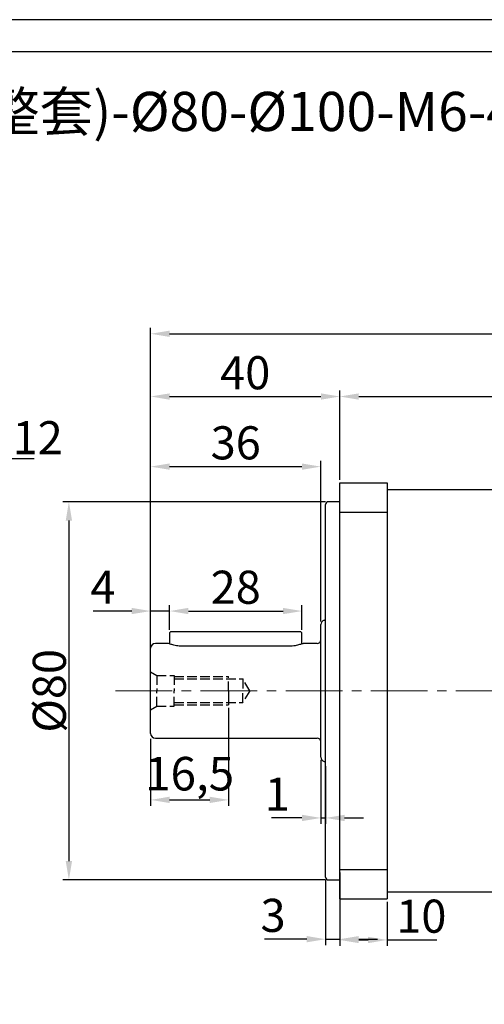
# Model space of a CAD drawing. Units: millimetres. Extents: x 6768 to 7385, y -846 to -444.
# Drawn here: x 6933 to 7031, y -652 to -444 of the extents above; entities that cross this region are included whole.
import ezdxf

# ---------------------------------------------------------------- set-up
doc = ezdxf.new("R2010")
doc.units = ezdxf.units.MM
doc.linetypes.add('JIS_02_4.0', pattern=[5.5, 4, -1.5])
doc.linetypes.add('点画线', pattern=[18, 12, -2, 2, -2])
doc.layers.add('7中心线层', color=7, linetype='点画线')
doc.layers.add('标注线', color=7, linetype='Continuous')
for name, color, linetype, lineweight in [('中心线01', 7, 'JIS_02_4.0', 0), ('尺寸线', 7, 'Continuous', 25), ('粗实线', 7, 'Continuous', 40)]:
    doc.layers.add(name, color=color, linetype=linetype, lineweight=lineweight)
doc.styles.add('工程字', font='gbenor.shx', dxfattribs={"bigfont": 'gbcbig.shx'})
doc.dimstyles.new('DIMSTYLE_17', dxfattribs={"dimtxt": 8, "dimasz": 12, "dimexe": 0.18, "dimexo": 0.0625, "dimgap": 0.09, "dimtad": 1, "dimtih": 1, "dimtoh": 1, "dimdec": 3, "dimdsep": 46, "dimtxsty": 'Standard', "dimblk": '_FILLED', "dimblk1": '_FILLED', "dimblk2": '_FILLED', "dimcen": 0.09, "dimadec": 0, "dimazin": 0, "dimtol": 1, "dimtp": 0.1, "dimtm": 0.1, "dimtfac": 0.7, "dimtdec": 3, "dimtofl": 0, "dimtmove": 0, "dimatfit": 3, "dimldrblk": '_FILLED', "dimfxl": 1, "dimtolj": 1, "dimarcsym": 0})
doc.dimstyles.new('ISO-25', dxfattribs={"dimtxt": 7, "dimasz": 4, "dimexe": 1.25, "dimexo": 0.625, "dimtad": 1, "dimtxsty": '工程字', "dimcen": 2, "dimadec": 0, "dimazin": 0, "dimtfac": 1, "dimtmove": 0, "dimatfit": 3, "dimfxl": 1, "dimarcsym": 0})

# ---------------------------------------------------------------- blocks, each defined once
blk = doc.blocks.new('*D5')
at = {"layer": 'Defpoints', "color": 0}
for p in [(6976.92, -588.91), (6960.42, -595.41), (6976.92, -608.98)]:
    blk.add_point(p, dxfattribs=at)
at = {"layer": '标注线', "color": 0, "lineweight": -2}
for p, q in [((6976.92, -589.54), (6976.92, -610.23)), ((6960.42, -596.04), (6960.42, -610.23)), ((6964.42, -608.98), (6972.92, -608.98))]:
    blk.add_line(p, q, dxfattribs=at)
at = {"layer": '标注线', "color": 0}
for points in [[(6964.42, -608.31), (6964.42, -609.65), (6960.42, -608.98)], [(6972.92, -609.65), (6972.92, -608.31), (6976.92, -608.98)]]:
    blk.add_solid(points, dxfattribs=at)
at = {"layer": '标注线', "color": 0, "insert": (6968.67, -604.36), "char_height": 7.1, "attachment_point": 5, "style": '工程字'}
blk.add_mtext('16,5', dxfattribs=at)
blk = doc.blocks.new('*D9')
at = {"layer": 'Defpoints', "color": 0}
for p in [(6998.02, -545.92), (6943.14, -625.92), (6998.02, -625.92)]:
    blk.add_point(p, dxfattribs=at)
at = {"layer": '尺寸线', "color": 0, "lineweight": -2}
for p, q in [((6997.4, -545.92), (6941.89, -545.92)), ((6943.14, -549.92), (6943.14, -621.92)), ((6997.4, -625.92), (6941.89, -625.92))]:
    blk.add_line(p, q, dxfattribs=at)
at = {"layer": '尺寸线', "color": 0}
for points in [[(6943.81, -549.92), (6942.47, -549.92), (6943.14, -545.92)], [(6942.47, -621.92), (6943.81, -621.92), (6943.14, -625.92)]]:
    blk.add_solid(points, dxfattribs=at)
at = {"layer": '尺寸线', "color": 0, "insert": (6939.01, -585.92), "char_height": 7, "attachment_point": 5, "rotation": 90, "style": '工程字'}
blk.add_mtext('%%c80{}{{\\H0.7x;}{}}', dxfattribs=at)
blk = doc.blocks.new('*D6')
at = {"layer": 'Defpoints', "color": 0}
for p in [(6992.42, -569.05), (6964.42, -573.67), (6992.42, -573.67)]:
    blk.add_point(p, dxfattribs=at)
at = {"layer": '尺寸线', "color": 0, "lineweight": -2}
for p, q in [((6964.42, -573.04), (6964.42, -567.8)), ((6992.42, -573.04), (6992.42, -567.8)), ((6968.42, -569.05), (6988.42, -569.05))]:
    blk.add_line(p, q, dxfattribs=at)
at = {"layer": '尺寸线', "color": 0}
for points in [[(6968.42, -568.38), (6968.42, -569.71), (6964.42, -569.05)], [(6988.42, -569.71), (6988.42, -568.38), (6992.42, -569.05)]]:
    blk.add_solid(points, dxfattribs=at)
at = {"layer": '尺寸线', "color": 0, "insert": (6978.42, -564.92), "char_height": 7, "attachment_point": 5, "style": '工程字'}
blk.add_mtext('28', dxfattribs=at)
blk = doc.blocks.new('*D7')
at = {"layer": 'Defpoints', "color": 0}
for p in [(6960.42, -569.05), (6964.42, -573.67), (6960.42, -576.92)]:
    blk.add_point(p, dxfattribs=at)
at = {"layer": '尺寸线', "color": 0, "lineweight": -2}
for p, q in [((6960.42, -576.29), (6960.42, -567.8)), ((6964.42, -573.04), (6964.42, -567.8)), ((6956.42, -569.05), (6948.26, -569.05)), ((6964.42, -569.05), (6960.42, -569.05)), ((6968.42, -569.05), (6972.42, -569.05))]:
    blk.add_line(p, q, dxfattribs=at)
at = {"layer": '尺寸线', "color": 0}
for points in [[(6956.42, -569.71), (6956.42, -568.38), (6960.42, -569.05)], [(6968.42, -568.38), (6968.42, -569.71), (6964.42, -569.05)]]:
    blk.add_solid(points, dxfattribs=at)
at = {"layer": '尺寸线', "color": 0, "insert": (6950.34, -564.92), "char_height": 7, "attachment_point": 5, "style": '工程字'}
blk.add_mtext('4', dxfattribs=at)
blk = doc.blocks.new('*D10')
at = {"layer": 'Defpoints', "color": 0}
for p in [(7000.42, -623.71), (6997.42, -625.32), (7000.42, -638.44)]:
    blk.add_point(p, dxfattribs=at)
at = {"layer": '尺寸线', "color": 0, "lineweight": -2}
for p, q in [((7000.42, -624.33), (7000.42, -639.69)), ((6997.42, -625.94), (6997.42, -639.69)), ((6993.42, -638.44), (6984.51, -638.44)), ((6997.42, -638.44), (7000.42, -638.44)), ((7004.42, -638.44), (7008.42, -638.44))]:
    blk.add_line(p, q, dxfattribs=at)
at = {"layer": '尺寸线', "color": 0}
for points in [[(6993.42, -639.1), (6993.42, -637.77), (6997.42, -638.44)], [(7004.42, -637.77), (7004.42, -639.1), (7000.42, -638.44)]]:
    blk.add_solid(points, dxfattribs=at)
at = {"layer": '尺寸线', "color": 0, "insert": (6986.31, -634.31), "char_height": 7, "attachment_point": 5, "style": '工程字'}
blk.add_mtext('3', dxfattribs=at)
blk = doc.blocks.new('*D11')
at = {"layer": 'Defpoints', "color": 0}
for p in [(6996.42, -599.92), (6997.42, -601.22), (6997.42, -612.8)]:
    blk.add_point(p, dxfattribs=at)
at = {"layer": '尺寸线', "color": 0, "lineweight": -2}
for p, q in [((6996.42, -600.54), (6996.42, -614.05)), ((6997.42, -601.84), (6997.42, -614.05)), ((6992.42, -612.8), (6986.01, -612.8)), ((6996.42, -612.8), (6997.42, -612.8)), ((7001.42, -612.8), (7005.42, -612.8))]:
    blk.add_line(p, q, dxfattribs=at)
at = {"layer": '尺寸线', "color": 0}
for points in [[(6992.42, -613.47), (6992.42, -612.13), (6996.42, -612.8)], [(7001.42, -612.13), (7001.42, -613.47), (6997.42, -612.8)]]:
    blk.add_solid(points, dxfattribs=at)
at = {"layer": '尺寸线', "color": 0, "insert": (6987.21, -608.67), "char_height": 7, "attachment_point": 5, "style": '工程字'}
blk.add_mtext('1', dxfattribs=at)
blk = doc.blocks.new('*D12')
at = {"layer": 'Defpoints', "color": 0}
for p in [(6996.42, -538.51), (6996.42, -571.92), (6960.42, -576.92)]:
    blk.add_point(p, dxfattribs=at)
at = {"layer": '尺寸线', "color": 0, "lineweight": -2}
for p, q in [((6960.42, -576.29), (6960.42, -537.26)), ((6964.42, -538.51), (6992.42, -538.51)), ((6996.42, -571.29), (6996.42, -537.26))]:
    blk.add_line(p, q, dxfattribs=at)
at = {"layer": '尺寸线', "color": 0}
for points in [[(6964.42, -537.84), (6964.42, -539.17), (6960.42, -538.51)], [(6992.42, -539.17), (6992.42, -537.84), (6996.42, -538.51)]]:
    blk.add_solid(points, dxfattribs=at)
at = {"layer": '尺寸线', "color": 0, "insert": (6978.42, -534.38), "char_height": 7, "attachment_point": 5, "style": '工程字'}
blk.add_mtext('36', dxfattribs=at)
blk = doc.blocks.new('*D13')
at = {"layer": 'Defpoints', "color": 0}
for p in [(7000.42, -523.68), (7000.42, -541.92), (6960.42, -585.91)]:
    blk.add_point(p, dxfattribs=at)
at = {"layer": '尺寸线', "color": 0, "lineweight": -2}
for p, q in [((6960.42, -585.29), (6960.42, -522.43)), ((7000.42, -541.29), (7000.42, -522.43)), ((6964.42, -523.68), (6996.42, -523.68))]:
    blk.add_line(p, q, dxfattribs=at)
at = {"layer": '尺寸线', "color": 0}
for points in [[(6964.42, -523.02), (6964.42, -524.35), (6960.42, -523.68)], [(6996.42, -524.35), (6996.42, -523.02), (7000.42, -523.68)]]:
    blk.add_solid(points, dxfattribs=at)
at = {"layer": '尺寸线', "color": 0, "insert": (6980.42, -519.56), "char_height": 7, "attachment_point": 5, "style": '工程字'}
blk.add_mtext('40', dxfattribs=at)
blk = doc.blocks.new('*D14')
at = {"layer": 'Defpoints', "color": 0}
for p in [(7142.42, -510.41), (7142.42, -545.92), (6960.42, -576.92)]:
    blk.add_point(p, dxfattribs=at)
at = {"layer": '尺寸线', "color": 0, "lineweight": -2}
for p, q in [((6960.42, -576.29), (6960.42, -509.16)), ((7142.42, -545.29), (7142.42, -509.16)), ((6964.42, -510.41), (7138.42, -510.41))]:
    blk.add_line(p, q, dxfattribs=at)
at = {"layer": '尺寸线', "color": 0}
for points in [[(6964.42, -509.75), (6964.42, -511.08), (6960.42, -510.41)], [(7138.42, -511.08), (7138.42, -509.75), (7142.42, -510.41)]]:
    blk.add_solid(points, dxfattribs=at)
at = {"layer": '尺寸线', "color": 0, "insert": (7049.26, -506.29), "char_height": 7, "attachment_point": 5, "style": '工程字'}
blk.add_mtext('182', dxfattribs=at)
blk = doc.blocks.new('*D15')
at = {"layer": 'Defpoints', "color": 0}
for p in [(7142.42, -523.68), (7000.42, -541.92), (7142.42, -545.92)]:
    blk.add_point(p, dxfattribs=at)
at = {"layer": '尺寸线', "color": 0, "lineweight": -2}
for p, q in [((7000.42, -541.29), (7000.42, -522.43)), ((7142.42, -545.29), (7142.42, -522.43)), ((7004.42, -523.68), (7138.42, -523.68))]:
    blk.add_line(p, q, dxfattribs=at)
at = {"layer": '尺寸线', "color": 0}
for points in [[(7004.42, -523.02), (7004.42, -524.35), (7000.42, -523.68)], [(7138.42, -524.35), (7138.42, -523.02), (7142.42, -523.68)]]:
    blk.add_solid(points, dxfattribs=at)
at = {"layer": '尺寸线', "color": 0, "insert": (7071.42, -519.56), "char_height": 7, "attachment_point": 5, "style": '工程字'}
blk.add_mtext('142', dxfattribs=at)
blk = doc.blocks.new('*D16')
at = {"layer": 'Defpoints', "color": 0}
for p in [(7000.42, -629.92), (7010.42, -629.92), (7010.42, -638.6)]:
    blk.add_point(p, dxfattribs=at)
at = {"layer": '尺寸线', "color": 0, "lineweight": -2}
for p, q in [((7000.42, -630.54), (7000.42, -639.85)), ((7010.42, -630.54), (7010.42, -639.85)), ((7004.42, -638.6), (7006.42, -638.6)), ((7010.42, -638.6), (7020.93, -638.6))]:
    blk.add_line(p, q, dxfattribs=at)
at = {"layer": '尺寸线', "color": 0}
for points in [[(7004.42, -637.94), (7004.42, -639.27), (7000.42, -638.6)], [(7006.42, -639.27), (7006.42, -637.94), (7010.42, -638.6)]]:
    blk.add_solid(points, dxfattribs=at)
at = {"layer": '尺寸线', "color": 0, "insert": (7017.67, -634.48), "char_height": 7, "attachment_point": 5, "style": '工程字'}
blk.add_mtext('10', dxfattribs=at)
blk = doc.blocks.new('_FILLED')
at = {"color": 0, "linetype": 'ByBlock'}
blk.add_solid([(0, 0), (-1, 0.133), (-1, -0.133)], dxfattribs=at)
blk = doc.blocks.new('*D28')
at = {"layer": 'Defpoints', "color": 0}
for p in [(6913.1, -545.54), (6835.5, -626.3)]:
    blk.add_point(p, dxfattribs=at)
at = {"layer": '尺寸线', "color": 0, "linetype": 'Continuous', "lineweight": -2}
for p in [(6917.25, -541.22), (6935.83, -536.89)]:
    blk.add_line(p, (6921.41, -536.89), dxfattribs=at)
at = {"layer": '尺寸线', "color": 0, "linetype": 'Continuous'}
for p, q in [((6874.21, -585.92), (6874.39, -585.92)), ((6874.3, -586.01), (6874.3, -585.83))]:
    blk.add_line(p, q, dxfattribs=at)
at = {"layer": '尺寸线', "color": 0, "linetype": 'ByBlock', "lineweight": -2, "xscale": 6, "yscale": 6, "zscale": 6, "rotation": 226.1415359558797}
blk.add_blockref('_FILLED', (6913.1, -545.54), dxfattribs=at)
at = {"layer": '尺寸线', "color": 0, "insert": (6929.12, -532.39), "char_height": 7, "attachment_point": 5, "style": '工程字'}
blk.add_mtext('\\A1;∅112', dxfattribs=at)

msp = doc.modelspace()

# ---------------------------------------------------------------- linework, layer by layer
at = {"color": 0}
for points in [[(6767.5229, -845.939), (7335.9285, -845.939), (7335.9285, -443.9951), (6767.5229, -443.9951)], [(6801.3566, -839.1723), (7329.1618, -839.1723), (7329.1618, -450.7618), (6801.3566, -450.7618)]]:
    msp.add_lwpolyline(points, close=True, dxfattribs=at)
at = {"layer": '7中心线层', "lineweight": 18}
msp.add_line((6952.9783, -585.9227), (7152.3965, -585.9227), dxfattribs=at)
at = {"layer": '7中心线层'}
msp.add_line((6976.9225, -585.9144), (6976.9225, -588.9144), dxfattribs=at)
at = {"layer": '中心线01', "color": 0, "lineweight": 25, "ltscale": 0.5}
for p, q in [((6960.4225, -581.9144), (6961.7215, -582.6644)), ((6961.7215, -582.6644), (6961.7215, -585.9144)), ((6961.7215, -582.6644), (6965.4225, -582.6644)), ((6965.4225, -582.6644), (6965.4225, -585.9144)), ((6965.4225, -582.9144), (6976.9225, -582.9144)), ((6976.9225, -585.9144), (6976.9225, -582.9144)), ((6965.4225, -583.4144), (6979.9225, -583.4144)), ((6979.9225, -583.4144), (6979.9225, -585.9144)), ((6981.3659, -585.9144), (6979.9225, -583.4144)), ((6961.7215, -589.1644), (6961.7215, -585.9144)), ((6965.4225, -589.1644), (6965.4225, -585.9144)), ((6979.9225, -588.4144), (6979.9225, -585.9144)), ((6981.3659, -585.9144), (6979.9225, -588.4144)), ((6960.4225, -589.9144), (6961.7215, -589.1644)), ((6961.7215, -589.1644), (6965.4225, -589.1644)), ((6965.4225, -588.4144), (6979.9225, -588.4144)), ((6965.4225, -588.9144), (6976.9225, -588.9144))]:
    msp.add_line(p, q, dxfattribs=at)
at = {"layer": '粗实线', "lineweight": 30}
for p, q in [((7000.4225, -541.9192), (7010.4225, -541.9192)), ((7000.4225, -548.1303), (7000.4225, -541.9192)), ((7010.4225, -541.9192), (7010.4225, -548.1303)), ((7039.0225, -543.4192), (7010.4225, -543.4192)), ((6997.4225, -585.9192), (6997.4225, -546.5192)), ((7000.4225, -545.9192), (6998.0225, -545.9192)), ((7000.4225, -548.1303), (7010.4225, -548.1303)), ((7000.4225, -623.708), (7000.4225, -548.1303)), ((7010.4225, -548.1303), (7010.4225, -623.708)), ((6996.4225, -599.9192), (6996.4225, -571.9192)), ((6997.1225, -570.9652), (6997.4225, -570.9652)), ((6964.7225, -573.3692), (6964.4225, -573.6692)), ((6964.4225, -573.6692), (6964.4225, -576.0006)), ((6964.7225, -573.3692), (6967.4225, -573.3692)), ((6967.4225, -573.3692), (6989.4225, -573.3692)), ((6989.4225, -573.3692), (6992.1225, -573.3692)), ((6992.4225, -573.6692), (6992.1225, -573.3692)), ((6992.4225, -576.0006), (6992.4225, -573.6692)), ((6964.1831, -575.9192), (6961.4225, -575.9192)), ((6989.4225, -576.5056), (6967.4225, -576.5056)), ((6995.6225, -575.9192), (6992.6619, -575.9192)), ((6960.4225, -594.9192), (6960.4225, -576.9192)), ((6997.4225, -625.3192), (6997.4225, -585.9192)), ((6961.4225, -595.9192), (6995.6225, -595.9192)), ((6997.1225, -600.8731), (6997.4225, -600.8731)), ((7000.4225, -623.708), (7010.4225, -623.708)), ((7000.4225, -629.9192), (7000.4225, -623.708)), ((7010.4225, -623.708), (7010.4225, -629.9192)), ((6998.0225, -625.9192), (7000.4225, -625.9192)), ((7010.4225, -628.4192), (7039.0225, -628.4192)), ((7000.4225, -629.9192), (7010.4225, -629.9192))]:
    msp.add_line(p, q, dxfattribs=at)
for centre, radius, start, end in [((6998.0225, -546.5192), 0.6, 90, 180), ((6997.4225, -571.9192), 1, 107.457603, 180), ((6961.4225, -576.9192), 1, 90, 180), ((6995.6225, -575.1192), 0.8, 270, 0), ((6961.4225, -594.9192), 1, 180, 270), ((6995.6225, -596.7192), 0.8, 0, 90), ((6997.4225, -599.9192), 1, 180, 252.542397), ((6998.0225, -625.3192), 0.6, 180, 270)]:
    msp.add_arc(centre, radius, start, end, dxfattribs=at)
for points, knots in [([(6967.4225, -576.5056), (6967.2089, -576.5009), (6966.7802, -576.4915), (6965.9632, -576.3984), (6965.0559, -576.2021), (6964.3917, -575.9941), (6964.1002, -575.8912), (6964.1829, -575.9193), (6964.1831, -575.9194)], [0, 0, 0, 0, 0.12275143, 0.2463387, 0.49418301, 0.74553139, 0.99929521, 1, 1, 1, 1]), ([(6992.6619, -575.9194), (6992.613, -575.9371), (6992.5155, -575.9724), (6991.7746, -576.2074), (6990.8861, -576.3973), (6990.0667, -576.4915), (6989.6378, -576.5009), (6989.4225, -576.5056)], [0, 0, 0, 0, 0.25354611, 0.50556285, 0.75337043, 0.876222, 1, 1, 1, 1])]:
    msp.add_open_spline(points, degree=3, knots=knots, dxfattribs=at)

# ---------------------------------------------------------------- texts
at = {"layer": '尺寸线', "color": 0, "linetype": 'ByBlock', "insert": (6815.5742, -459.253), "char_height": 8.2875, "width": 278.507316, "attachment_point": 1, "style": '工程字'}
msp.add_mtext('{\\C256;FB-090-L2-P2-}%%C{\\C256;16(调整套)-}%%C{\\C256;80-}%%C{\\C256;100-M6}-42', dxfattribs=at)

# ---------------------------------------------------------------- dimensions: what is measured, and where the dimension line sits
at = {"layer": '尺寸线'}
for base, p1, p2, picture, middle in [((7142.4225, -510.4122), (6960.4225, -576.9192), (7142.4225, -545.9192), '*D14', (7049.2607, -510.4122)), ((7142.4225, -523.6845), (7000.4225, -541.9192), (7142.4225, -545.9192), '*D15', (7071.4225, -523.6845)), ((6996.4225, -538.5068), (6960.4225, -576.9192), (6996.4225, -571.9192), '*D12', (6978.4225, -538.5068)), ((6997.4225, -612.7999), (6996.4225, -599.9192), (6997.4225, -601.2192), '*D11', (6987.2142, -612.7999)), ((7010.4225, -638.6029), (7000.4225, -629.9192), (7010.4225, -629.9192), '*D16', (7017.6748, -638.6029))]:
    dim = msp.add_linear_dim(base=base, p1=p1, p2=p2, dimstyle='ISO-25', dxfattribs=at)
    dim.commit()
    dim.dimension.update_dxf_attribs({"geometry": picture, "text_midpoint": middle, "dimtype": 160})
for base, p1, p2, picture, middle in [((7000.4225, -523.6845), (6960.4225, -585.9127), (7000.4225, -541.9192), '*D13', (6980.4225, -523.6845)), ((7000.4225, -638.4355), (6997.4225, -625.3192), (7000.4225, -623.708), '*D10', (6986.306, -638.4355))]:
    dim = msp.add_linear_dim(base=base, p1=p1, p2=p2, dimstyle='ISO-25', override={"dimtxsty": '工程字'}, dxfattribs=at)
    dim.commit()
    dim.dimension.update_dxf_attribs({"geometry": picture, "text_midpoint": middle, "dimtype": 160})
at = {"layer": '尺寸线', "linetype": 'Continuous'}
dim = msp.add_diameter_dim_2p(p1=(6835.4952, -626.3017), p2=(6913.0977, -545.5437), dimstyle='DIMSTYLE_17', override={"dimtxt": 7, "dimasz": 6, "dimgap": 1, "dimtxsty": '工程字', "dimtol": 0, "dimldrblk": '_FILLED'}, dxfattribs=at)
dim.commit()
dim.dimension.update_dxf_attribs({"geometry": '*D28', "text_midpoint": (6929.1214, -532.391)})
at = {"layer": '尺寸线'}
dim = msp.add_linear_dim(base=(6943.1394, -625.9192), p1=(6998.0225, -545.9192), p2=(6998.0225, -625.9192), angle=90, text='%%c<>{}{{\\H0.7x;}{}}', dimstyle='ISO-25', dxfattribs=at)
dim.commit()
dim.dimension.update_dxf_attribs({"geometry": '*D9', "text_midpoint": (6939.0144, -585.9192)})
for base, p2, picture, middle in [((6960.4225, -569.0451), (6960.4225, -576.9192), '*D7', (6950.3392, -564.9201)), ((6992.4225, -569.0451), (6992.4225, -573.6692), '*D6', (6978.4225, -564.9201))]:
    dim = msp.add_linear_dim(base=base, p1=(6964.4225, -573.6692), p2=p2, dimstyle='ISO-25', override={"dimtxsty": '工程字'}, dxfattribs=at)
    dim.commit()
    dim.dimension.update_dxf_attribs({"geometry": picture, "text_midpoint": middle})
at = {"layer": '标注线'}
dim = msp.add_linear_dim(base=(6976.9225, -608.9807), p1=(6960.4225, -595.4144), p2=(6976.9225, -588.9144), dimstyle='ISO-25', override={"dimtxt": 7.1, "dimtxsty": '工程字'}, dxfattribs=at)
dim.commit()
dim.dimension.update_dxf_attribs({"geometry": '*D5', "text_midpoint": (6968.6725, -608.9807), "dimtype": 160})

doc.saveas('drawing.dxf')
